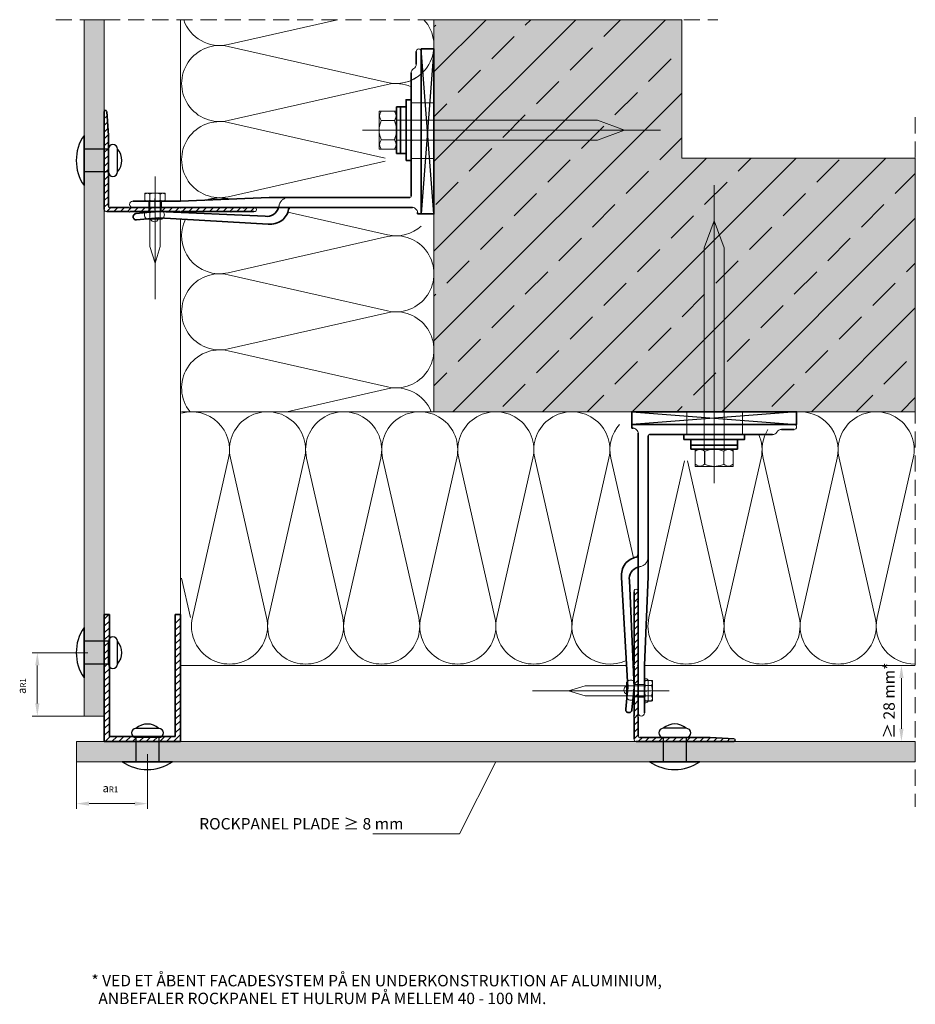
# Model space of a CAD drawing. Extents: x -522 to -169, y -4262 to -3874.
import ezdxf

# ---------------------------------------------------------------- set-up
doc = ezdxf.new("R2010")
doc.units = 0
doc.header["$MEASUREMENT"] = 0
for name, pattern in [('DASHDOT', [852.5, 680, -77.5, 17.5, -77.5]), ('DASHED', [135, 67.5, -67.5]), ('DASHED2', [9.525, 6.35, -3.175])]:
    doc.linetypes.add(name, pattern=pattern)
for name, color, linetype in [('LAYER01', 134, 'Continuous'), ('LAYER02', 7, 'Continuous'), ('LAYER125', 7, 'Continuous'), ('LAYER21', 213, 'Continuous'), ('Niet', 250, 'Continuous')]:
    doc.layers.add(name, color=color, linetype=linetype)
for name, color, linetype, lineweight in [('RP_Beschriftung', 7, 'Continuous', 15), ('RP_Concrete', 251, 'Continuous', 15), ('RP_Hilfslinie', 32, 'DASHED2', 15), ('RP_Platte', 251, 'Continuous', 15), ('RP_Wärmedämmung', 53, 'Continuous', 15)]:
    doc.layers.add(name, color=color, linetype=linetype, lineweight=lineweight)

# ---------------------------------------------------------------- blocks, each defined once
blk = doc.blocks.new('HATCH-DY_U_78')
at = {"layer": 'LAYER01', "color": 213, "linetype": 'Continuous', "lineweight": 13}
for points in [[(2404.01, 106.54), (2405.61, 108.14)], [(2404.01, 103.85), (2405.61, 105.45)], [(2404.01, 101.15), (2405.61, 102.75)], [(2404.01, 98.46), (2405.61, 100.06)], [(2404.01, 95.76), (2405.61, 97.36)], [(2404.01, 93.07), (2405.61, 94.67)], [(2404.01, 90.38), (2405.61, 91.98)], [(2404.01, 87.68), (2405.61, 89.28)], [(2404.01, 84.99), (2405.61, 86.59)], [(2404.01, 82.29), (2405.61, 83.89)], [(2404.01, 79.6), (2405.61, 81.2)], [(2404.01, 76.91), (2405.61, 78.51)], [(2404.01, 74.21), (2405.61, 75.81)], [(2404.02, 71.53), (2405.61, 73.12)], [(2404.01, 66.13), (2405.33, 67.45)], [(2404.01, 63.44), (2405.61, 65.04)], [(2404.01, 60.74), (2405.61, 62.34)], [(2404.01, 58.05), (2405.61, 59.65)], [(2404.01, 55.35), (2405.61, 56.95)], [(2404.01, 52.66), (2405.61, 54.26)], [(2404.01, 49.97), (2405.61, 51.57)], [(2405.69, 48.95), (2407.29, 50.55)], [(2408.38, 48.95), (2409.98, 50.55)], [(2411.07, 48.95), (2412.67, 50.55)], [(2413.77, 48.95), (2415.37, 50.55)], [(2416.46, 48.95), (2418.06, 50.55)], [(2419.16, 48.95), (2420.76, 50.55)], [(2421.85, 48.95), (2423.45, 50.55)], [(2424.54, 48.95), (2426.14, 50.55)], [(2427.24, 48.95), (2428.84, 50.55)], [(2429.93, 48.95), (2431.53, 50.55)], [(2432.63, 48.95), (2434.21, 50.54)], [(2435.32, 48.95), (2436.75, 50.38)], [(2438.01, 48.95), (2439.28, 50.22)], [(2440.71, 48.95), (2441.82, 50.06)], [(2443.4, 48.95), (2444, 49.54)]]:
    blk.add_lwpolyline(points, dxfattribs=at)
blk = doc.blocks.new('2--C2EV-CI_U_78')
at = {"layer": 'LAYER21', "color": 213, "linetype": 'Continuous', "lineweight": 13}
for points in [[(6.8, 7.51), (6.8, -7.51), (0, -7.51), (0, 7.51)], [(6.8, 4), (86.12, 4), (96.8, 0), (86.12, -4), (6.8, -4)]]:
    blk.add_lwpolyline(points, close=True, dxfattribs=at)
for points in [[(5.99, 7.51), (6.34, 6.88, -0.258495), (6.34, 4.39), (5.99, 3.76), (0.81, 3.76), (0.46, 4.39, -0.258495), (0.46, 6.88), (0.81, 7.51)], [(5.99, 3.75), (6.19, 3.22, -0.18335), (6.19, -3.22), (5.99, -3.75), (0.81, -3.75), (0.61, -3.22, -0.183462), (0.61, 3.22), (0.81, 3.75)], [(5.99, -3.75), (6.34, -4.38, -0.258495), (6.34, -6.88), (5.99, -7.5), (0.81, -7.5), (0.46, -6.88, -0.258495), (0.46, -4.38), (0.81, -3.75)]]:
    blk.add_lwpolyline(points, format="xyb", close=True, dxfattribs=at)
for points in [[(-6.58, 0), (110.91, 0)], [(-0.61, 0), (7.41, 0)], [(5.99, 3.75), (0.81, 3.75)], [(5.99, -3.75), (0.81, -3.75)]]:
    blk.add_lwpolyline(points, dxfattribs=at)
blk = doc.blocks.new('X80_F_US_U_78')
at = {"layer": 'LAYER01', "color": 134, "linetype": 'Continuous', "lineweight": 35}
for points in [[(2.2, 9.25), (0, 9.25)], [(2.2, -9.25), (2.2, 9.25)], [(3.8, 9.25), (2.2, 9.25)], [(3.8, -9.25), (3.8, 9.25)], [(0, -9.25), (3.8, -9.25)]]:
    blk.add_lwpolyline(points, dxfattribs=at)
at = {"layer": 'LAYER01', "rotation": 180}
blk.add_blockref('2--C2EV-CI_U_78', (10.6, 0), dxfattribs=at)
blk = doc.blocks.new('1-115_TV_U_78')
at = {"layer": 'LAYER01', "color": 213, "linetype": 'Continuous', "lineweight": 13}
for points in [[(0, 64, -1), (2, 64)], [(3, 57.27, -0.267949), (2, 59)], [(3, 57.27, -0.267949), (4, 55.54)], [(4, 32.15, -0.866025), (4, 32.85)], [(4.5, 6.5, -0.414214), (4, 7)], [(113.75, 5, -1), (113.75, 2.5)], [(1.5, 0.5, -0.414214), (3.5, 2.5)]]:
    blk.add_lwpolyline(points, format="xyb", dxfattribs=at)
at = {"layer": 'LAYER01', "color": 134, "linetype": 'Continuous', "lineweight": 35}
for points in [[(0, 64), (0, 0)], [(2, 59), (2, 64)], [(4, 22.35), (4, 55.54)], [(4, 7), (4, 21.65)], [(60, 6.5), (4.5, 6.5)], [(95, 5), (60, 6.5)], [(113.75, 5), (95, 5)], [(1.5, 0), (1.5, 0.5)], [(3.5, 2.5), (113.75, 2.5)], [(0, 0), (1.5, 0)]]:
    blk.add_lwpolyline(points, dxfattribs=at)
at = {"layer": 'LAYER01', "color": 7, "linetype": 'DASHED', "lineweight": 18}
for points in [[(-5, 43.7), (4, 43.7)], [(-5, 21.7), (4, 21.7)], [(102.5, 2.5), (102.5, 5)], [(107.5, 2.5), (107.5, 5)]]:
    blk.add_lwpolyline(points, dxfattribs=at)
for points in [[(52.14, 6.5, -0.359988), (56.07, 3.25)], [(56.29, 2.5, -0.048984), (56.07, 3.25)]]:
    blk.add_lwpolyline(points, format="xyb", dxfattribs=at)
at = {"layer": 'LAYER01', "color": 92, "linetype": 'DASHDOT', "lineweight": 25}
blk.add_lwpolyline([(105, 1.5), (105, 6)], dxfattribs=at)
at = {"layer": 'LAYER01', "color": 134, "linetype": 'Continuous', "lineweight": 35}
blk.add_lwpolyline([(51.35, 2.5, -0.333961), (52.31, 1.78, 0.178753), (54.98, -2.63, 0.173713), (60.39, -4.02), (103.55, -1.53), (112.25, -2.4, 1.00001), (112.5, 0.09), (103.72, 0.97), (61.53, -0.93, -0.376605), (56.29, 2.5)], format="xyb", dxfattribs=at)
blk = doc.blocks.new('04006016_U_78')
at = {"layer": 'LAYER01', "color": 213, "linetype": 'Continuous', "lineweight": 13}
for points in [[(1.6, 59, 1.25), (0, 59)], [(1.6, 55.35, 0.866025), (1.6, 54.65)], [(0, 50.24, 0.816497), (0, 49.75)], [(1.6, 50.24, 0.816497), (1.6, 49.75)], [(0, 30.24, 0.816497), (0, 29.75)], [(1.6, 30.24, 0.816497), (1.6, 29.75)], [(0, 10.24, 0.816497), (0, 9.75)], [(1.6, 10.24, 0.816497), (1.6, 9.75)], [(0, 1, 0.457422), (0.8, 0)], [(1.6, 2.1, 0.414214), (2.1, 1.6)], [(39.5, 0, 1.004744), (39.5, 1)]]:
    blk.add_lwpolyline(points, format="xyb", dxfattribs=at)
at = {"layer": 'LAYER01', "color": 134, "linetype": 'Continuous', "lineweight": 35}
for points in [[(0, 50.24), (0, 59)], [(1.6, 59), (1.6, 55.35)], [(1.6, 54.65), (1.6, 50.24)], [(0, 30.24), (0, 49.75)], [(1.6, 49.75), (1.6, 30.24)], [(0, 10.24), (0, 29.75)], [(1.6, 29.75), (1.6, 10.24)], [(0, 1), (0, 9.75)], [(1.6, 9.75), (1.6, 2.1)], [(2.1, 1.6), (30, 1.6)], [(30, 1.6), (39.5, 1)], [(39.5, 0), (0.8, 0)]]:
    blk.add_lwpolyline(points, dxfattribs=at)
blk = doc.blocks.new('HATCH-DZ_U_78')
at = {"layer": 'LAYER01', "color": 213, "linetype": 'Continuous', "lineweight": 13}
for points in [[(2195.11, 297.24), (2195.7, 297.84)], [(2195.11, 294.55), (2196.21, 295.66)], [(2195.11, 291.85), (2196.38, 293.12)], [(2195.11, 289.16), (2196.54, 290.59)], [(2195.11, 286.47), (2196.7, 288.05)], [(2195.11, 283.77), (2196.71, 285.37)], [(2195.11, 281.08), (2196.71, 282.68)], [(2195.11, 278.38), (2196.71, 279.98)], [(2195.11, 275.69), (2196.71, 277.29)], [(2195.11, 273), (2196.71, 274.6)], [(2195.11, 270.3), (2196.71, 271.9)], [(2195.11, 267.61), (2196.71, 269.21)], [(2195.11, 264.91), (2196.71, 266.51)], [(2195.11, 262.22), (2196.71, 263.82)], [(2195.11, 259.53), (2196.71, 261.13)], [(2196.12, 257.85), (2197.72, 259.45)], [(2198.82, 257.85), (2200.42, 259.45)], [(2201.51, 257.85), (2203.11, 259.45)], [(2204.21, 257.85), (2205.81, 259.45)], [(2206.9, 257.85), (2208.5, 259.45)], [(2209.6, 257.85), (2211.2, 259.45)], [(2212.29, 257.85), (2213.61, 259.17)], [(2217.69, 257.86), (2219.28, 259.45)], [(2220.37, 257.85), (2221.97, 259.45)], [(2223.07, 257.85), (2224.67, 259.45)], [(2225.76, 257.85), (2227.36, 259.45)], [(2228.45, 257.85), (2230.05, 259.45)], [(2231.15, 257.85), (2232.75, 259.45)], [(2233.84, 257.85), (2235.44, 259.45)], [(2236.54, 257.85), (2238.14, 259.45)], [(2239.23, 257.85), (2240.83, 259.45)], [(2241.92, 257.85), (2243.52, 259.45)], [(2244.62, 257.85), (2246.22, 259.45)], [(2247.31, 257.85), (2248.91, 259.45)], [(2250.01, 257.85), (2251.61, 259.45)], [(2252.7, 257.85), (2254.3, 259.45)]]:
    blk.add_lwpolyline(points, dxfattribs=at)
blk = doc.blocks.new('2--C2EV-CI_U_M_78')
at = {"layer": 'LAYER21', "color": 213, "linetype": 'Continuous', "lineweight": 13}
for points in [[(6.8, -7.51), (6.8, 7.51), (0, 7.51), (0, -7.51)], [(6.8, -4), (86.12, -4), (96.8, 0), (86.12, 4), (6.8, 4)]]:
    blk.add_lwpolyline(points, close=True, dxfattribs=at)
for points in [[(5.99, 3.75), (6.34, 4.38, 0.258495), (6.34, 6.88), (5.99, 7.5), (0.81, 7.5), (0.46, 6.88, 0.258495), (0.46, 4.38), (0.81, 3.75)], [(5.99, -3.75), (6.19, -3.22, 0.18335), (6.19, 3.22), (5.99, 3.75), (0.81, 3.75), (0.61, 3.22, 0.183462), (0.61, -3.22), (0.81, -3.75)], [(5.99, -7.51), (6.34, -6.88, 0.258495), (6.34, -4.39), (5.99, -3.76), (0.81, -3.76), (0.46, -4.39, 0.258495), (0.46, -6.88), (0.81, -7.51)]]:
    blk.add_lwpolyline(points, format="xyb", close=True, dxfattribs=at)
for points in [[(5.99, 3.75), (0.81, 3.75)], [(-6.58, 0), (110.91, 0)], [(-0.61, 0), (7.41, 0)], [(5.99, -3.75), (0.81, -3.75)]]:
    blk.add_lwpolyline(points, dxfattribs=at)
blk = doc.blocks.new('X80_F_US_U_M_78')
at = {"layer": 'LAYER01', "color": 134, "linetype": 'Continuous', "lineweight": 35}
for points in [[(0, 9.25), (3.8, 9.25)], [(2.2, 9.25), (2.2, -9.25)], [(3.8, 9.25), (3.8, -9.25)], [(2.2, -9.25), (0, -9.25)], [(3.8, -9.25), (2.2, -9.25)]]:
    blk.add_lwpolyline(points, dxfattribs=at)
at = {"layer": 'LAYER01', "rotation": 180}
blk.add_blockref('2--C2EV-CI_U_M_78', (10.6, 0), dxfattribs=at)
blk = doc.blocks.new('1-115_TV_U_M_78')
at = {"layer": 'LAYER01', "color": 134, "linetype": 'Continuous', "lineweight": 35}
blk.add_lwpolyline([(51.35, -2.5, 0.333961), (52.31, -1.78, -0.178753), (54.98, 2.63, -0.173713), (60.39, 4.02), (103.55, 1.53), (112.26, 2.4, -1.00001), (112.51, -0.09), (103.72, -0.97), (61.53, 0.93, 0.376605), (56.29, -2.5)], format="xyb", dxfattribs=at)
for points in [[(0, -64), (0, 0)], [(0, 0), (1.5, 0)], [(1.5, 0), (1.5, -0.5)], [(3.5, -2.5), (113.75, -2.5)], [(4, -7), (4, -21.65)], [(60, -6.5), (4.5, -6.5)], [(95, -5), (60, -6.5)], [(113.75, -5), (95, -5)], [(4, -22.35), (4, -55.54)], [(2, -59), (2, -64)]]:
    blk.add_lwpolyline(points, dxfattribs=at)
at = {"layer": 'LAYER01', "color": 213, "linetype": 'Continuous', "lineweight": 13}
for points in [[(1.5, -0.5, 0.414214), (3.5, -2.5)], [(113.75, -5, 1), (113.75, -2.5)], [(4.5, -6.5, 0.414214), (4, -7)], [(4, -28.65, 0.866025), (4, -29.34)], [(3, -57.27, 0.267949), (2, -59)], [(3, -57.27, 0.267949), (4, -55.54)], [(0, -64, 1), (2, -64)]]:
    blk.add_lwpolyline(points, format="xyb", dxfattribs=at)
at = {"layer": 'LAYER01', "color": 7, "linetype": 'DASHED', "lineweight": 18}
for points in [[(52.14, -6.5, 0.359988), (56.07, -3.25)], [(56.29, -2.5, 0.048984), (56.07, -3.25)]]:
    blk.add_lwpolyline(points, format="xyb", dxfattribs=at)
for points in [[(102.5, -2.5), (102.5, -5)], [(107.5, -2.5), (107.5, -5)], [(-5, -21.79), (4, -21.79)], [(-5, -43.79), (4, -43.79)]]:
    blk.add_lwpolyline(points, dxfattribs=at)
at = {"layer": 'LAYER01', "color": 92, "linetype": 'DASHDOT', "lineweight": 25}
blk.add_lwpolyline([(105, -1.5), (105, -6)], dxfattribs=at)
blk = doc.blocks.new('04006016_U_M_78')
at = {"layer": 'LAYER01', "color": 213, "linetype": 'Continuous', "lineweight": 13}
for points in [[(0, -1, -0.457422), (0.8, 0)], [(39.5, 0, -1.004744), (39.5, -1)], [(1.6, -2.1, -0.414214), (2.1, -1.6)], [(0, -10.25, -0.816497), (0, -9.75)], [(1.6, -10.25, -0.816497), (1.6, -9.75)], [(0, -30.25, -0.816497), (0, -29.75)], [(1.6, -30.25, -0.816497), (1.6, -29.75)], [(0, -50.25, -0.816497), (0, -49.75)], [(1.6, -50.25, -0.816497), (1.6, -49.75)], [(1.6, -55.35, -0.866025), (1.6, -54.65)], [(1.6, -59, -1.25), (0, -59)]]:
    blk.add_lwpolyline(points, format="xyb", dxfattribs=at)
at = {"layer": 'LAYER01', "color": 134, "linetype": 'Continuous', "lineweight": 35}
for points in [[(39.5, 0), (0.8, 0)], [(0, -1), (0, -9.75)], [(1.6, -9.75), (1.6, -2.1)], [(2.1, -1.6), (30, -1.6)], [(30, -1.6), (39.5, -1)], [(0, -10.24), (0, -29.75)], [(1.6, -29.75), (1.6, -10.24)], [(0, -30.24), (0, -49.75)], [(1.6, -49.75), (1.6, -30.24)], [(0, -50.24), (0, -59)], [(1.6, -54.65), (1.6, -50.24)], [(1.6, -59), (1.6, -55.35)]]:
    blk.add_lwpolyline(points, dxfattribs=at)
blk = doc.blocks.new('HATCH-EJ_U_78')
at = {"layer": 'LAYER01', "color": 213, "linetype": 'Continuous', "lineweight": 13}
for points in [[(2195.11, 97.12), (2196.93, 98.95)], [(2223.11, 95.49), (2224.93, 97.31)], [(2195.11, 94.43), (2197.11, 96.43)], [(2195.11, 91.73), (2197.11, 93.73)], [(2223.11, 92.79), (2225.11, 94.79)], [(2195.11, 89.04), (2197.11, 91.04)], [(2223.11, 90.1), (2225.11, 92.1)], [(2223.11, 87.41), (2225.11, 89.41)], [(2195.11, 86.35), (2197.11, 88.35)], [(2195.11, 83.65), (2195.4, 83.95), (2197.11, 85.65)], [(2223.11, 84.71), (2225.11, 86.71)], [(2195.11, 80.96), (2197.11, 82.96)], [(2223.11, 82.02), (2223.4, 82.31), (2225.11, 84.02)], [(2195.11, 78.26), (2197.11, 80.26)], [(2223.11, 79.32), (2225.11, 81.32)], [(2223.11, 76.63), (2225.11, 78.63)], [(2195.11, 75.57), (2197.11, 77.57)], [(2195.11, 72.88), (2197.11, 74.88)], [(2223.11, 73.93), (2225.11, 75.93)], [(2195.11, 70.18), (2197.11, 72.18)], [(2223.11, 71.24), (2225.11, 73.24)], [(2223.11, 68.55), (2225.11, 70.55)], [(2195.11, 67.49), (2197.11, 69.49)], [(2195.11, 64.79), (2197.11, 66.79)], [(2223.11, 65.85), (2225.11, 67.85)], [(2195.11, 62.1), (2197.11, 64.1)], [(2223.11, 63.16), (2225.11, 65.16)], [(2223.11, 60.46), (2225.11, 62.46)], [(2195.11, 59.41), (2197.11, 61.41)], [(2195.11, 56.71), (2197.11, 58.71)], [(2223.11, 57.77), (2225.11, 59.77)], [(2195.11, 54.02), (2197.11, 56.02)], [(2223.11, 55.08), (2225.11, 57.08)], [(2223.11, 52.38), (2225.11, 54.38)], [(2195.11, 51.32), (2197.11, 53.32)], [(2195.43, 48.95), (2197.43, 50.95)], [(2198.12, 48.95), (2200.12, 50.95)], [(2200.82, 48.95), (2202.82, 50.95)], [(2203.51, 48.95), (2205.51, 50.95)], [(2206.2, 48.95), (2208.2, 50.95)], [(2208.9, 48.95), (2210.9, 50.95)], [(2211.59, 48.95), (2212.11, 49.46), (2213.59, 50.95)], [(2214.29, 48.95), (2216.29, 50.95)], [(2216.98, 48.95), (2218.98, 50.95)], [(2219.67, 48.95), (2221.67, 50.95)], [(2222.37, 48.95), (2225.11, 51.69)], [(2225.06, 48.95), (2225.36, 48.99)]]:
    blk.add_lwpolyline(points, dxfattribs=at)
blk = doc.blocks.new('_BOHRBSB_U_78')
at = {"layer": 'LAYER21', "color": 213, "linetype": 'Continuous', "lineweight": 13}
for points in [[(0, 9.78), (0, -38.59)], [(-2.02, 0.44), (-2.02, 2.76)], [(0, 3.53), (0, -0.33)], [(2.02, 0.44), (2.02, 2.76)]]:
    blk.add_lwpolyline(points, dxfattribs=at)
for points in [[(4.04, 0), (-4.04, 0), (-4.04, 3.2), (4.04, 3.2)], [(2, 0), (2, -17.8), (0, -24.48), (-2, -17.8), (-2, 0)]]:
    blk.add_lwpolyline(points, close=True, dxfattribs=at)
for points in [[(-2.02, 0.44), (-2.36, 0.25, -0.258411), (-3.7, 0.25), (-4.04, 0.44), (-4.04, 2.76), (-3.7, 2.95, -0.258411), (-2.36, 2.95), (-2.02, 2.76)], [(2.02, 0.44), (1.73, 0.33, -0.183284), (-1.73, 0.33), (-2.02, 0.44), (-2.02, 2.76), (-1.73, 2.87, -0.183491), (1.73, 2.87), (2.02, 2.76)], [(4.05, 0.44), (3.71, 0.25, -0.258411), (2.36, 0.25), (2.03, 0.44), (2.03, 2.76), (2.36, 2.95, -0.258411), (3.71, 2.95), (4.05, 2.76)]]:
    blk.add_lwpolyline(points, format="xyb", close=True, dxfattribs=at)
blk = doc.blocks.new('_BOHR_FV_U_78')
at = {"layer": 'LAYER21', "color": 213, "linetype": 'Continuous', "lineweight": 13}
for points in [[(0, 9.78), (0, -44.11)], [(-2.02, 0.44), (-2.02, 2.76)], [(0, 3.53), (0, -0.33)], [(2.02, 0.44), (2.02, 2.76)]]:
    blk.add_lwpolyline(points, dxfattribs=at)
for points in [[(4.04, 0), (-4.04, 0), (-4.04, 3.2), (4.04, 3.2)], [(2, 0), (2, -23.32), (0, -30), (-2, -23.32), (-2, 0)]]:
    blk.add_lwpolyline(points, close=True, dxfattribs=at)
for points in [[(-2.02, 0.44), (-2.36, 0.25, -0.258411), (-3.7, 0.25), (-4.04, 0.44), (-4.04, 2.76), (-3.7, 2.95, -0.258411), (-2.36, 2.95), (-2.02, 2.76)], [(2.02, 0.44), (1.73, 0.33, -0.183284), (-1.73, 0.33), (-2.02, 0.44), (-2.02, 2.76), (-1.73, 2.87, -0.183491), (1.73, 2.87), (2.02, 2.76)], [(4.05, 0.44), (3.71, 0.25, -0.258411), (2.36, 0.25), (2.03, 0.44), (2.03, 2.76), (2.36, 2.95, -0.258411), (3.71, 2.95), (4.05, 2.76)]]:
    blk.add_lwpolyline(points, format="xyb", close=True, dxfattribs=at)
blk = doc.blocks.new('IT5E11___U_78')
at = {"layer": 'LAYER01', "color": 7, "linetype": 'Continuous', "insert": (-3.69, 0), "char_height": 3.24, "attachment_point": 7, "line_spacing_factor": 0.933333}
blk.add_mtext('\\fArial|b0|i0|c12|p0;a\\H0.7x;\\A1;\\S^ R1;', dxfattribs=at)
blk = doc.blocks.new('_D---BSC_U_78')
at = {"layer": 'LAYER01', "linetype": 'Continuous', "lineweight": 5}
for points in [[(2189.11, 23.61), (2184.11, 24.44), (2189.11, 25.27)], [(2207.11, 23.61), (2207.11, 25.27), (2212.11, 24.44)]]:
    blk.add_hatch(color=7, dxfattribs=at).paths.add_polyline_path(points, flags=0)
at = {"layer": 'LAYER01', "color": 7, "linetype": 'Continuous', "lineweight": 18}
for points in [[(2184.11, 43.95), (2184.11, 22.44)], [(2212.11, 43.95), (2212.11, 22.44)], [(2207.11, 24.44), (2189.11, 24.44)]]:
    blk.add_lwpolyline(points, dxfattribs=at)
at = {"layer": 'LAYER01'}
blk.add_blockref('IT5E11___U_78', (2198.11, 28.94), dxfattribs=at)
blk = doc.blocks.new('IT5E11___U_782')
at = {"layer": 'LAYER01', "color": 7, "linetype": 'Continuous', "insert": (-3.76, 0), "char_height": 3.24, "attachment_point": 7, "line_spacing_factor": 0.933333}
blk.add_mtext('\\fArial|b0|i0|c12|p0;a\\H0.7x;\\A1;\\S^ R1;', dxfattribs=at)
blk = doc.blocks.new('_D---BSD_U_78')
at = {"layer": 'LAYER01', "linetype": 'Continuous', "lineweight": 5}
for points in [[(2169.54, 78.95), (2167.87, 78.95), (2168.7, 83.95)], [(2169.54, 63.95), (2168.7, 58.95), (2167.87, 63.95)]]:
    blk.add_hatch(color=7, dxfattribs=at).paths.add_polyline_path(points, flags=0)
at = {"layer": 'LAYER01', "color": 7, "linetype": 'Continuous', "lineweight": 18}
for points in [[(2188.61, 83.95), (2166.7, 83.95)], [(2168.7, 63.95), (2168.7, 78.95)], [(2188.61, 58.95), (2166.7, 58.95)]]:
    blk.add_lwpolyline(points, dxfattribs=at)
at = {"layer": 'LAYER01', "rotation": 90}
blk.add_blockref('IT5E11___U_782', (2164.2, 71.45), dxfattribs=at)

msp = doc.modelspace()

# ---------------------------------------------------------------- hatches: boundary and pattern name
at = {"layer": 'LAYER01', "linetype": 'Continuous', "lineweight": 5}
for points in [[(-173.45, -4133.16), (-175.12, -4133.16), (-174.29, -4128.16)], [(-173.45, -4153.16), (-174.29, -4158.16), (-175.12, -4153.16)]]:
    msp.add_hatch(color=7, dxfattribs=at).paths.add_polyline_path(points)
at = {"layer": 'RP_Platte', "linetype": 'Continuous', "lineweight": 0}
for color, points in [(256, [(-488.63, -3873.61), (-496.63, -3873.61), (-496.63, -4148.16), (-488.63, -4148.16)]), (252, [(-260.94, -3873.61), (-358.63, -3873.61), (-358.63, -4028.16), (-168.85, -4028.16), (-168.85, -3928.16), (-260.94, -3928.16)]), (256, [(-168.85, -4158.18), (-499.63, -4158.18), (-499.63, -4166.18), (-168.85, -4166.18)])]:
    msp.add_hatch(color=color, dxfattribs=at).paths.add_polyline_path(points)
at = {"layer": 'RP_Platte'}
h = msp.add_hatch(dxfattribs=at)
h.set_pattern_fill('ANSI33', color=250, scale=100, style=0)
h.paths.add_polyline_path([(-260.94, -3873.61), (-358.63, -3873.61), (-358.63, -4028.16), (-168.85, -4028.16), (-168.85, -3928.16), (-260.94, -3928.16)])

# ---------------------------------------------------------------- linework, layer by layer
at = {"layer": 'LAYER01', "color": 134, "linetype": 'Continuous', "lineweight": 35}
for points in [[(-363.63, -3950.16), (-363.63, -3885.16), (-358.63, -3885.16), (-358.63, -3950.16)], [(-369.63, -3929.16), (-369.63, -3905.16), (-367.63, -3905.16), (-367.63, -3929.16)], [(-280.63, -4033.16), (-215.63, -4033.16), (-215.63, -4028.16), (-280.63, -4028.16)], [(-260.13, -4039.11), (-236.13, -4039.11), (-236.13, -4037.11), (-260.13, -4037.11)]]:
    msp.add_lwpolyline(points, close=True, dxfattribs=at)
at = {"layer": 'LAYER01', "color": 92, "linetype": 'Continuous', "lineweight": 25}
for points in [[(-358.63, -3950.16), (-363.63, -3885.16)], [(-358.63, -3885.16), (-363.63, -3950.16)], [(-280.63, -4028.16), (-215.63, -4033.16)], [(-215.63, -4028.16), (-280.63, -4033.16)]]:
    msp.add_lwpolyline(points, dxfattribs=at)
at = {"layer": 'LAYER01', "color": 7, "linetype": 'DASHED', "lineweight": 18}
msp.add_lwpolyline([(-363.63, -3917.16), (-358.63, -3917.16)], dxfattribs=at)
at = {"layer": 'LAYER01', "color": 92, "linetype": 'Continuous', "lineweight": 25}
for points in [[(-363.64, -3925.96, 0.000176), (-363.63, -3925.95)], [(-363.63, -3933.59, 0.002575), (-363.75, -3933.49)], [(-448.38, -3944.72, -0.146083), (-439.81, -3944.14)], [(-264.06, -4033.16, -0.002573), (-263.96, -4033.27)], [(-256.43, -4033.17, -0.000177), (-256.42, -4033.16)]]:
    msp.add_lwpolyline(points, format="xyb", dxfattribs=at)
at = {"layer": 'LAYER01', "color": 134, "linetype": 'Continuous', "lineweight": 35}
for points in [[(-488.63, -4158.16), (-488.63, -4108.16)], [(-486.63, -4108.16), (-488.63, -4108.16)], [(-486.63, -4156.16), (-486.63, -4108.16)], [(-460.63, -4156.16), (-460.63, -4108.16)], [(-460.63, -4108.16), (-458.63, -4108.16)], [(-458.63, -4158.16), (-458.63, -4108.16)], [(-460.63, -4156.16), (-486.63, -4156.16)], [(-458.63, -4158.16), (-488.63, -4158.16)]]:
    msp.add_lwpolyline(points, dxfattribs=at)
at = {"layer": 'LAYER01', "color": 7, "linetype": 'Continuous', "lineweight": 18}
for points in [[(-192.94, -4128.16), (-172.29, -4128.16)], [(-174.29, -4153.16), (-174.29, -4133.16)], [(-184.79, -4158.16), (-172.29, -4158.16)]]:
    msp.add_lwpolyline(points, dxfattribs=at)
at = {"layer": 'LAYER02', "color": 7, "linetype": 'Continuous', "lineweight": 18}
for points in [[(-471.03, -3949.26), (-471.03, -3945.16)], [(-466.23, -3949.26), (-466.23, -3945.16)], [(-471.83, -3952.3), (-465.92, -3952.3)], [(-282.77, -4134.96), (-282.77, -4140.87)], [(-279.73, -4135.76), (-275.63, -4135.76)], [(-279.73, -4140.56), (-275.63, -4140.56)]]:
    msp.add_lwpolyline(points, dxfattribs=at)
at = {"layer": 'LAYER02', "color": 213, "linetype": 'Continuous', "lineweight": 13}
for points in [[(-472.45, -3949.3, 0.423414), (-471.83, -3952.3)], [(-465.92, -3952.3, 0.423414), (-465.3, -3949.3)], [(-470.42, -3952.3, 0.626098), (-467.34, -3952.3)], [(-279.77, -4134.34, 0.423414), (-282.77, -4134.96)], [(-282.77, -4136.37, 0.626097), (-282.77, -4139.45)], [(-282.77, -4140.87, 0.423414), (-279.77, -4141.49)]]:
    msp.add_lwpolyline(points, format="xyb", dxfattribs=at)
at = {"layer": 'LAYER02', "color": 7, "linetype": 'Continuous', "lineweight": 18}
msp.add_lwpolyline([(-274.13, -4134.41), (-274.13, -4141.91, -0.414214), (-275.13, -4142.91), (-275.63, -4142.91), (-275.63, -4133.41), (-275.13, -4133.41, -0.414214), (-274.13, -4134.41)], format="xyb", close=True, dxfattribs=at)
at = {"layer": 'Niet'}
for p, q in [((-496.63, -3939.01), (-496.63, -3919.21)), ((-496.63, -3919.21), (-496.63, -3939.01)), ((-487.03, -3924.61), (-496.63, -3924.61)), ((-487.03, -3933.61), (-487.03, -3924.61)), ((-483.45, -3933.61), (-483.45, -3924.61)), ((-487.03, -3933.61), (-496.63, -3933.61)), ((-496.63, -4133.06), (-496.63, -4113.26)), ((-496.63, -4113.26), (-496.63, -4133.06)), ((-487.03, -4118.66), (-496.63, -4118.66)), ((-487.03, -4127.66), (-487.03, -4118.66)), ((-483.45, -4127.66), (-483.45, -4118.66)), ((-487.03, -4127.66), (-496.63, -4127.66)), ((-467.13, -4152.99), (-476.13, -4152.99)), ((-259.18, -4152.97), (-268.18, -4152.97)), ((-467.13, -4156.58), (-476.13, -4156.58)), ((-476.13, -4156.58), (-476.13, -4166.18)), ((-467.13, -4156.58), (-467.13, -4166.18)), ((-259.18, -4156.56), (-268.18, -4156.56)), ((-268.18, -4156.56), (-268.18, -4166.16)), ((-259.18, -4156.56), (-259.18, -4166.16)), ((-461.73, -4166.18), (-481.53, -4166.18)), ((-481.53, -4166.18), (-461.73, -4166.18)), ((-253.78, -4166.16), (-273.58, -4166.16)), ((-273.58, -4166.16), (-253.78, -4166.16))]:
    msp.add_line(p, q, dxfattribs=at)
for centre, radius, start, end in [((-482.23, -3929.11), 17.47, 145.4871, 214.5129), ((-485.24, -3924.61), 1.79, 0, 180), ((-488.55, -3929.11), 6.81, 318.6286, 41.3714), ((-485.24, -3933.61), 1.79, 180, 0), ((-482.23, -4123.16), 17.47, 145.4871, 214.5129), ((-485.24, -4118.66), 1.79, 0, 180), ((-488.56, -4123.16), 6.81, 318.6286, 41.3714), ((-485.24, -4127.66), 1.79, 180, 0), ((-476.13, -4154.78), 1.79, 90, 270), ((-471.63, -4158.1), 6.81, 48.6286, 131.3714), ((-467.13, -4154.78), 1.79, 270, 90), ((-268.18, -4154.77), 1.79, 90, 270), ((-263.68, -4158.08), 6.81, 48.6286, 131.3714), ((-259.18, -4154.77), 1.79, 270, 90), ((-471.63, -4151.78), 17.47, 235.4871, 304.5129), ((-263.68, -4151.76), 17.47, 235.4871, 304.5129)]:
    msp.add_arc(centre, radius, start, end, dxfattribs=at)
at = {"layer": 'RP_Beschriftung'}
for points in [[(-348.55, -4194.52), (-334.24, -4166.16)], [(-382.72, -4194.52), (-348.55, -4194.52)]]:
    msp.add_lwpolyline(points, dxfattribs=at)
at = {"layer": 'RP_Concrete'}
msp.add_lwpolyline([(-358.63, -3873.61), (-260.94, -3873.61), (-260.94, -3928.16), (-168.85, -3928.16), (-168.85, -4028.16), (-358.63, -4028.16)], close=True, dxfattribs=at)
at = {"layer": 'RP_Hilfslinie'}
for p, q in [((-507.8, -3873.61), (-246.63, -3873.61)), ((-168.85, -3912.09), (-168.85, -4183.93))]:
    msp.add_line(p, q, dxfattribs=at)
at = {"layer": 'RP_Platte', "linetype": 'Continuous', "lineweight": 0}
for points in [[(-496.63, -3873.61), (-488.63, -3873.61), (-488.63, -4148.16), (-496.63, -4148.16)], [(-499.63, -4158.18), (-168.85, -4158.18), (-168.85, -4166.18), (-499.63, -4166.18)]]:
    msp.add_lwpolyline(points, close=True, dxfattribs=at)
at = {"layer": 'RP_Wärmedämmung'}
for points in [[(-458.63, -3873.61), (-458.63, -3945.16)], [(-439.81, -3914.14), (-377.93, -3928.18)], [(-458.63, -4128.16), (-458.63, -3952.18)], [(-358.63, -4028.16), (-458.13, -4028.16)], [(-244.62, -4109.34), (-258.65, -4047.46)], [(-454.62, -4109.34), (-458.13, -4093.84)], [(-458.63, -4128.16), (-282.65, -4128.16)], [(-275.63, -4128.16), (-168.81, -4128.16)]]:
    msp.add_lwpolyline(points, dxfattribs=at)
for points in [[(-396.63, -3873.61), (-439.81, -3883.4, -0.383731), (-457.33, -3873.61)], [(-439.81, -3884.14), (-376.95, -3898.4, 0.736164), (-362.6, -3873.61)], [(-367.63, -3900.02, 0.159978), (-376.95, -3899.14), (-439.81, -3913.4, -1.252207), (-439.81, -3884.14)], [(-439.81, -3884.14), (-376.95, -3898.4, 0.198952), (-365.63, -3896.46)], [(-377.93, -3929.37), (-439.81, -3943.4, -1.252207), (-439.81, -3914.14)], [(-416.25, -3949.49), (-376.95, -3958.4, 0.242794), (-363.63, -3954.95)], [(-439.81, -3974.14), (-376.95, -3988.4, 1.252166), (-376.95, -3959.14), (-439.81, -3973.4, -0.627159), (-456.66, -3952.29)], [(-439.81, -4004.14), (-376.95, -4018.4, 1.252166), (-376.95, -3989.14), (-439.81, -4003.4, -1.252207), (-439.81, -3974.14)], [(-454.83, -4028.16, -0.710117), (-439.81, -4004.14)], [(-359.72, -4028.16, 0.367928), (-376.95, -4019.14), (-416.7, -4028.16)], [(-458.13, -4028.67, -0.564596), (-439.62, -4046.48), (-453.87, -4109.34, 1.252183), (-424.62, -4109.34)], [(-424.62, -4109.34), (-438.87, -4046.48, -1.252188), (-409.62, -4046.48), (-423.87, -4109.34, 1.252183), (-394.62, -4109.34)], [(-424.62, -4109.34), (-438.87, -4046.48, -1.252188), (-409.62, -4046.48), (-423.87, -4109.34, 1.252183), (-394.62, -4109.34)], [(-394.62, -4109.34), (-408.87, -4046.48, -1.252188), (-379.62, -4046.48), (-393.87, -4109.34, 1.252183), (-364.62, -4109.34)], [(-364.62, -4109.34), (-378.87, -4046.48, -1.252188), (-349.62, -4046.48), (-363.87, -4109.34, 1.252181), (-334.62, -4109.34)], [(-334.62, -4109.34), (-348.87, -4046.48, -1.252186), (-319.62, -4046.48), (-333.87, -4109.34, 1.252181), (-304.62, -4109.34)], [(-304.62, -4109.34), (-318.87, -4046.48, -1.252186), (-289.62, -4046.48), (-303.87, -4109.34, 0.627149), (-282.76, -4126.19)], [(-215.63, -4028.22, -0.509968), (-199.62, -4046.48), (-213.87, -4109.34, 1.252181), (-184.62, -4109.34)], [(-184.62, -4109.34), (-198.87, -4046.48, -1.252186), (-169.62, -4046.48), (-183.87, -4109.34, 0.489344), (-168.85, -4127.65)], [(-279.96, -4085.78), (-288.87, -4046.48, -0.242798), (-285.42, -4033.16)], [(-214.62, -4109.34), (-228.87, -4046.48, -0.198955), (-226.93, -4035.16)], [(-230.5, -4037.16, -0.159977), (-229.62, -4046.48), (-243.87, -4109.34, 1.252181), (-214.62, -4109.34)], [(-259.84, -4047.46), (-273.87, -4109.34, 1.252181), (-244.62, -4109.34)]]:
    msp.add_lwpolyline(points, format="xyb", dxfattribs=at)

# ---------------------------------------------------------------- block references
at = {"layer": 'LAYER01'}
for name, p, rotation in [('1-115_TV_U_M_78', (-363.63, -3950.16), 180), ('X80_F_US_U_M_78', (-369.63, -3917.16), 180), ('04006016_U_M_78', (-488.63, -3949.26), 89.99999999999999), ('HATCH-DZ_U_78', (-2683.74, -4207.11), 360), ('_BOHRBSB_U_78', (-468.63, -3945.16), 360), ('1-115_TV_U_78', (-280.63, -4033.16), 270), ('04006016_U_78', (-279.73, -4158.16), 360), ('HATCH-DY_U_78', (-2683.74, -4207.11), 360), ('HATCH-EJ_U_78', (-2683.74, -4207.11), 360), ('_D---BSD_U_78', (-2683.74, -4207.11), 360), ('_BOHR_FV_U_78', (-275.63, -4138.16), 270), ('_D---BSC_U_78', (-2683.74, -4207.11), 360)]:
    msp.add_blockref(name, p, dxfattribs=dict(at, rotation=rotation))
at = {"layer": 'RP_Wärmedämmung', "rotation": 270}
msp.add_blockref('X80_F_US_U_78', (-248.13, -4039.11), dxfattribs=at)

# ---------------------------------------------------------------- texts
at = {"layer": 'LAYER01', "color": 7, "linetype": 'Continuous', "insert": (-176.91, -4157), "char_height": 4.5, "attachment_point": 7, "rotation": 90, "line_spacing_factor": 0.933333}
msp.add_mtext('{\\fArial|b0|i0|c12|p0;≥ 28 mm*}', dxfattribs=at)
at = {"layer": 'LAYER01', "color": 7, "linetype": 'Continuous', "insert": (-451.2, -4192.85), "char_height": 4.5, "attachment_point": 7, "line_spacing_factor": 0.933333}
msp.add_mtext('{\\fArial|b0|i0|c12|p0;ROCKPANEL PLADE ≥ 8 mm}', dxfattribs=at)
at = {"layer": 'LAYER125', "color": 7, "linetype": 'Continuous', "insert": (-493.72, -4261.7), "char_height": 4.5, "attachment_point": 7, "line_spacing_factor": 0.933333}
msp.add_mtext('{\\fArial|b0|i0|c12|p0;* VED ET ÅBENT FACADESYSTEM PÅ EN UNDERKONSTRUKTION AF ALUMINIUM, \\P  ANBEFALER ROCKPANEL ET HULRUM PÅ MELLEM 40 - 100 MM.}', dxfattribs=at)

doc.saveas('drawing.dxf')
